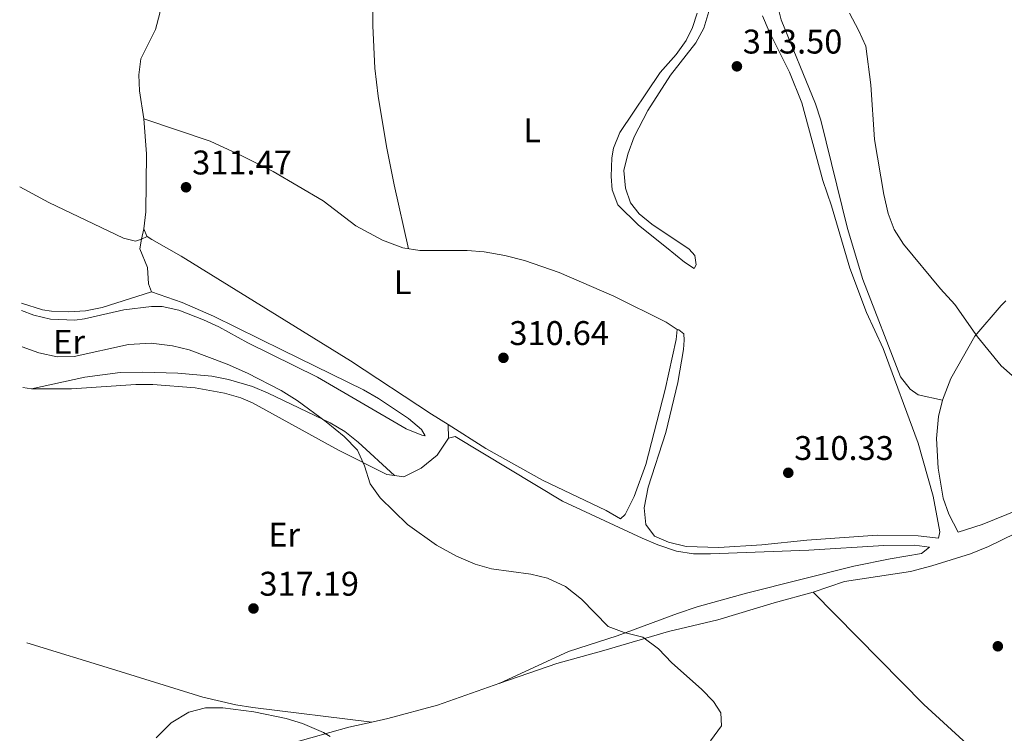
# Model space of a CAD drawing. Units: metres. Extents: x 608557 to 612039, y 4657558 to 4659924.
# Drawn here: x 608583 to 608871, y 4657971 to 4658180 of the extents above; entities that cross this region are included whole.
import ezdxf
from ezdxf.enums import TextEntityAlignment as Align

# ---------------------------------------------------------------- set-up
doc = ezdxf.new("R2010")
doc.units = ezdxf.units.M
doc.header["$MEASUREMENT"] = 0
for name, color, linetype, lineweight in [('Cota de punto acotado terreno', 7, 'Continuous', 0), ('Curva de nivel intermedia', 30, 'Continuous', 0), ('Estanque', 4, 'Continuous', 0), ('Etiqueta de uso rústico', 92, 'Continuous', 0), ('Línea de cambio de uso (parcela vista)', 92, 'Continuous', 0), ('Punto acotado terreno (símbolo)', 7, 'Continuous', 0)]:
    doc.layers.add(name, color=color, linetype=linetype, lineweight=lineweight)
doc.styles.add('Style-Arial', font='arial.ttf')

# ---------------------------------------------------------------- blocks, each defined once
blk = doc.blocks.new('5PATER')
at = {"layer": 'Estanque', "linetype": 'Continuous', "lineweight": 0}
h = blk.add_hatch(color=51, dxfattribs=at)
edge = h.paths.add_edge_path()
edge.add_ellipse((0, 0), major_axis=(-0.1095731443231308, -0.1110710700762829), ratio=0.9994222409660317, start_angle=0, end_angle=360)

msp = doc.modelspace()

# ---------------------------------------------------------------- linework, layer by layer
at = {"layer": 'Curva de nivel intermedia', "color": 30, "linetype": 'Continuous', "lineweight": 0, "flags": 128}
for points, elevation in [([(608878.1500000011, 4658071.119999997), (608870.0300000006, 4658078.25), (608863.1100000006, 4658086.789999999), (608856.51, 4658096.25), (608852.2499999999, 4658100.820000002), (608841.4699999995, 4658113.869999997), (608838.7699999994, 4658118.189999999), (608837.0100000004, 4658122.869999999), (608835.6700000014, 4658128.460000001), (608832.9300000012, 4658144.539999999), (608831.8499999993, 4658160.55), (608830.3800000009, 4658171.849999999), (608828.310000001, 4658176.550000001), (608825.5999999997, 4658181.539999999)], 310), ([(608685.2599999994, 4658043.770000001), (608683.63, 4658049.029999999), (608681.6000000006, 4658053.609999999), (608677.6500000008, 4658057.619999999), (608672.4400000006, 4658061.92), (608663.9400000003, 4658068.130000002), (608659.2000000017, 4658071.010000001), (608649.3700000015, 4658076.100000001), (608643.4300000003, 4658078.769999999), (608632.2499999999, 4658083.009999999), (608627.3800000016, 4658084.100000001), (608621.1100000021, 4658084.890000001), (608614.5300000015, 4658084.56), (608598.6300000005, 4658081.04), (608593.6300000004, 4658080.939999999), (608588.3100000008, 4658082.07), (608583.3799999999, 4658083.809999999)], 315.0000000000001), ([(608784.9800000021, 4657968.500000001), (608788.1500000015, 4657972.880000002), (608788.0100000007, 4657976.71), (608785.8, 4657980.019999999), (608782.3300000011, 4657983.630000001), (608773.6400000007, 4657991.3), (608769.7100000012, 4657995.390000001), (608765.1200000002, 4657998.789999999), (608759.7100000011, 4658000.220000001), (608755.0000000015, 4658001.930000001), (608747.1300000015, 4658009.930000001), (608742.4600000001, 4658013.649999999), (608737.1700000016, 4658016.099999999), (608732.300000001, 4658017.240000002), (608720.8400000012, 4658018.84), (608716.0300000012, 4658020.17), (608710.5900000008, 4658022.519999998), (608704.7400000013, 4658025.75), (608696.2600000009, 4658031.83), (608688.2400000012, 4658039.609999998), (608685.2599999994, 4658043.770000001)], 315.0000000000001), ([(608622.6200000007, 4657969.369999997), (608627.0599999998, 4657973.769999999), (608632.2300000021, 4657976.88), (608637.0599999999, 4657978.17), (608642.1400000006, 4657978.109999999), (608651.1900000008, 4657976.949999999), (608660.6700000003, 4657975.029999999), (608665.4300000012, 4657973.529999999), (608671.6699999997, 4657970.899999999), (608673.5800000007, 4657969.759999999)], 315.0000000000001)]:
    msp.add_lwpolyline(points, dxfattribs=dict(at, elevation=elevation))
at = {"layer": 'Línea de cambio de uso (parcela vista)', "color": 92, "linetype": 'Continuous', "lineweight": 0, "flags": 128}
for points, elevation in [([(608618.3200000003, 4658115.380000001), (608619.04, 4658118.4)], 312.2700000000041), ([(608618.3200000003, 4658115.380000001), (608619.9974999996, 4658116.1788)], 312.2700000000041), ([(608619.9974999996, 4658116.1788), (608620, 4658116.180000001)], 312.2700000000041), ([(608583.5700000003, 4658071.930000001), (608586.1500000004, 4658071.51)], 317.4100000000035)]:
    msp.add_lwpolyline(points, dxfattribs=dict(at, elevation=elevation))
at = {"layer": 'Línea de cambio de uso (parcela vista)', "color": 92, "linetype": 'Continuous', "lineweight": 0, "extrusion": (-0.2656031961115255, -0.3637122390201486, 0.892842846979407), "elevation": -1855587.027087454, "flags": 128}
msp.add_lwpolyline([(-2255593.678275377, 3679342.152764518), (-2255593.799005199, 3679342.152764518), (-2255595.761486349, 3679343.529415431)], dxfattribs=at)
at = {"layer": 'Línea de cambio de uso (parcela vista)', "color": 92, "linetype": 'Continuous', "lineweight": 0, "extrusion": (-0.003424348889310323, 0.1141449628862965, 0.9934582030877648), "elevation": 529919.6993793448, "flags": 128}
msp.add_lwpolyline([(-748113.3672076908, -4607334.703429848), (-748113.3672076907, -4607338.731580788)], dxfattribs=at)
at = {"layer": 'Línea de cambio de uso (parcela vista)', "color": 92, "linetype": 'Continuous', "lineweight": 0, "extrusion": (0.02369912515906991, -0.02163833346140494, 0.9994849343495419), "elevation": -86052.88057196276, "flags": 128}
msp.add_lwpolyline([(3850322.017254315, 2689891.376938374), (3850322.017254315, 2689891.380054461)], dxfattribs=at)
at = {"layer": 'Línea de cambio de uso (parcela vista)', "color": 92, "linetype": 'Continuous', "lineweight": 0, "extrusion": (-0.02695295669987393, -0.01243268877465531, 0.999559386117187), "elevation": -74002.73050735462, "flags": 128}
msp.add_lwpolyline([(-3974717.788355598, 2502701.258444604), (-3974717.788355599, 2502701.194433199)], dxfattribs=at)
at = {"layer": 'Línea de cambio de uso (parcela vista)', "color": 92, "linetype": 'Continuous', "lineweight": 0}
for points in [[(608619.0499999998, 4658150.630000001, 312.3699999999953), (608617.7699999996, 4658158.84, 312.4199999999983), (608617.5599999996, 4658163.49, 312.4199999999983), (608618.1600000003, 4658168.189999999, 312.4199999999983), (608622.4500000002, 4658176.730000001, 312.7299999999959), (608623.7000000002, 4658181.550000001, 313.2299999999959), (608624.0999999996, 4658187.460000001, 313.4400000000023), (608623.5899999999, 4658199.100000001, 313.3899999999995), (608624.8399999999, 4658209.220000001, 313.3899999999995), (608626.3600000005, 4658215.619999999, 313.3899999999995), (608630.1900000004, 4658225.630000001, 313.4400000000023), (608630.6799999997, 4658229.810000001, 313.4400000000023), (608630.0099999999, 4658234.33, 313.4400000000023), (608617.8499999996, 4658285.15, 313.75), (608617.7800000003, 4658290.680000001, 313.75), (608619.5, 4658292.49, 313.75), (608633.2699999996, 4658296.4, 313.8999999999942), (608651.1299999999, 4658300.5, 314.1600000000035), (608669.3799999999, 4658303.42, 314.6199999999953)], [(608696.4800000006, 4658112.58, 311.9700000000012), (608692.2800000003, 4658131.289999999, 312.0599999999977), (608690.0899999999, 4658142.480000001, 312.429999999993), (608687.5999999996, 4658157.26, 312.5299999999988), (608686.6299999999, 4658165.4, 312.7299999999959), (608686.0499999998, 4658177.82, 313.1499999999942), (608686.3399999999, 4658208.939999999, 313.5099999999948), (608685.6600000003, 4658230.960000001, 313.8099999999977), (608686.1399999997, 4658251.76, 314.070000000007), (608685.2599999999, 4658255.699999999, 314.070000000007), (608683.5099999999, 4658259.630000001, 314.0200000000041), (608680.8300000001, 4658263.850000001, 313.9700000000012), (608678.5700000003, 4658268.369999999, 313.9499999999971), (608674.7100000001, 4658277.42, 314.1199999999953), (608672.9199999999, 4658284.27, 314.2200000000012), (608669.3799999999, 4658303.42, 314.6199999999953)], [(608852.8600000005, 4658068.26, 309.9799999999959), (608845.7300000006, 4658069.83, 309.8300000000018), (608843.3700000001, 4658071.460000001, 309.9799999999959), (608840.5599999996, 4658075.01, 309.9799999999959), (608829.5199999996, 4658103.51, 310.5899999999965), (608825.0199999996, 4658118.470000001, 311.0899999999965), (608817.2199999997, 4658150.220000001, 311.1900000000023), (608815.6699999999, 4658154.970000001, 311.2100000000065), (608805.6500000004, 4658179.560000001, 311.4700000000012), (608804.0300000003, 4658185.960000001, 311.5500000000029), (608803.5300000003, 4658190.939999999, 311.4900000000052), (608803.2000000002, 4658198.15, 311.3500000000058), (608804.1699999999, 4658202.060000001, 311.2400000000052), (608807.0300000003, 4658205.939999999, 311.1900000000023)], [(608781.0599999996, 4658181.560000001, 313.9400000000023), (608779.7100000001, 4658177.32, 313.8899999999995), (608777.8200000003, 4658173.5, 313.8899999999995), (608774.9000000004, 4658169.449999999, 313.679999999993), (608770.2000000002, 4658164.17, 313.5800000000018), (608758.4299999997, 4658146.609999999, 312.9700000000012), (608756.5800000001, 4658141.960000001, 312.8000000000029), (608756.0700000003, 4658139.130000001, 312.7100000000065), (608755.8200000003, 4658133.730000001, 312.6100000000006), (608756.1900000004, 4658129.810000001, 312.3500000000058), (608757.7699999996, 4658125.460000001, 312.1999999999971), (608763.8700000001, 4658119.42, 311.5399999999936), (608772.0999999996, 4658112.949999999, 311.25), (608777.3300000001, 4658108.619999999, 311.4700000000012), (608780.1500000004, 4658106.789999999, 311.7400000000052), (608780.7400000002, 4658107.859999999, 312.3000000000029), (608780.4000000004, 4658110.600000001, 312.4600000000065), (608778.7400000002, 4658112.430000001, 312.7100000000065), (608767.79, 4658119.789999999, 313.5800000000018), (608764.0499999998, 4658122.810000001, 313.7299999999959), (608761.5199999996, 4658126.02, 313.7899999999936), (608760.0499999998, 4658130.33, 313.7899999999936), (608759.5499999998, 4658135.42, 313.679999999993), (608760.7400000002, 4658140.27, 313.679999999993), (608762.6100000005, 4658145.369999999, 313.8000000000029), (608766.5499999998, 4658153.01, 314.0899999999965), (608773.2300000006, 4658163.42, 314.1900000000023), (608780.6799999997, 4658172.83, 314.1399999999995), (608782.9500000002, 4658177.180000001, 314.1900000000023), (608784.75, 4658182.99, 314.25)], [(608800.1699999999, 4658180.76, 313.7899999999936), (608802.1200000001, 4658176.15, 313.7899999999936), (608808.0899999999, 4658164.289999999, 313.3699999999953), (608811.6900000004, 4658155.310000001, 313.3300000000018), (608817.8499999996, 4658132.52, 313.1699999999983), (608820.4100000003, 4658125.109999999, 313.1699999999983), (608825.7000000002, 4658106.869999999, 311.7899999999936), (608830.6200000001, 4658093.939999999, 311.4900000000052), (608835.5499999998, 4658083.350000001, 310.9199999999983), (608845.7199999997, 4658055.65, 310.5299999999988), (608850.1799999997, 4658040.07, 310.3600000000006), (608852.1100000005, 4658029.699999999, 310.3600000000006), (608851.7199999997, 4658027.83, 310.3600000000006), (608845.7300000006, 4658028.5, 310.4100000000035), (608833.7000000002, 4658028.730000001, 310.5500000000029), (608813.1799999997, 4658027.26, 310.8699999999953), (608799.9600000001, 4658025.84, 311.0800000000018), (608787.3399999999, 4658025.09, 311.0800000000018), (608777.79, 4658025.42, 310.7700000000041), (608772.6900000004, 4658026.66, 310.7200000000012), (608768.5700000003, 4658028.380000001, 310.7700000000041), (608765.9800000006, 4658031.84, 310.7200000000012), (608765.5, 4658036.67, 310.5599999999977), (608766.6699999999, 4658042.75, 310.5599999999977), (608771.8799999999, 4658058.779999999, 310.3099999999977), (608775.3899999997, 4658073.359999999, 310.5200000000041), (608777.0499999998, 4658083.060000001, 310.820000000007), (608777.2199999997, 4658085.789999999, 310.9199999999983), (608777.1500000004, 4658087.630000001, 310.9199999999983), (608775.6299999999, 4658088.810000001, 310.9199999999983), (608775.2300000006, 4658088.9, 310.9900000000052)], [(608619.04, 4658118.4, 312.2700000000041), (608619.5599999996, 4658123.369999999, 312.2700000000041), (608619.7999999998, 4658140.33, 312.3699999999953), (608619.0499999998, 4658150.630000001, 312.3699999999953)], [(608619.0499999998, 4658150.630000001, 312.3699999999953), (608638.4100000003, 4658144.050000001, 311.6699999999983), (608647.4900000002, 4658139.880000001, 311.2700000000041), (608656.8899999997, 4658135.140000001, 311.0299999999988), (608671.5700000003, 4658126.58, 311.3999999999942), (608681.0899999999, 4658119.230000001, 311.7599999999948), (608688.8499999996, 4658115.050000001, 312.0599999999977), (608694.8399999999, 4658112.84, 312.0099999999948), (608699.79, 4658112.050000001, 311.8899999999995), (608713.7000000002, 4658112.02, 311.6999999999971), (608718.6900000004, 4658111.67, 311.6999999999971), (608724.75, 4658110.58, 311.6999999999971), (608730.4400000004, 4658109.09, 311.6300000000047), (608740.5899999999, 4658105.560000001, 311.429999999993), (608756.6299999999, 4658098.699999999, 311.1900000000023), (608771.9500000002, 4658091.08, 310.9900000000052), (608775.2300000006, 4658088.9, 310.9900000000052)], [(608582.6600000003, 4658130.699999999, 312.2100000000065), (608591.2000000002, 4658126.140000001, 312.1100000000006), (608613.0800000001, 4658115.680000001, 312.0599999999977), (608616.5700000003, 4658114.74, 312.1100000000006), (608618.3200000003, 4658115.380000001, 312.2700000000041)], [(608708.1100000005, 4658061.08, 311.9545999999973), (608703.2800000003, 4658064.17, 312.1100000000006), (608679.5700000003, 4658079.779999999, 311.6499999999942), (608629.9299999997, 4658110.369999999, 311.6499999999942), (608621.3099999996, 4658115.220000001, 311.6499999999942), (608619.9974999996, 4658116.1788, 311.6499999999942)], [(608621.2800000003, 4658099.930000001, 312.5), (608620.4000000004, 4658102.33, 312.5), (608620.0899999999, 4658107.02, 312.1999999999971), (608617.7999999998, 4658112.58, 312.2400000000052), (608618.3200000003, 4658115.380000001, 312.2700000000041)], [(608621.2800000003, 4658099.930000001, 312.5), (608606.8399999999, 4658095.359999999, 312.9100000000035), (608601.9299999997, 4658094.380000001, 312.9100000000035), (608596.9800000006, 4658094.07, 312.9100000000035), (608592, 4658094.25, 312.9100000000035), (608589.3600000005, 4658094.680000001, 312.9100000000035), (608583.1900000004, 4658096.58, 312.9100000000035)], [(608583.2199999997, 4658094.430000001, 313.679999999993), (608586.7999999998, 4658093.07, 313.7299999999959), (608591.6799999997, 4658091.930000001, 313.7299999999959), (608598.7699999996, 4658091.640000001, 313.7299999999959), (608601.6299999999, 4658092.029999999, 313.7299999999959), (608613.1900000004, 4658094.66, 313.6000000000058), (608621.2699999996, 4658095.689999999, 313.5299999999988), (608624.3399999999, 4658095.630000001, 313.5299999999988), (608629.2199999997, 4658094.609999999, 313.4700000000012), (608636.5, 4658091.779999999, 313.25), (608640.9400000004, 4658089.680000001, 313.1199999999953), (608649.4500000002, 4658085.039999999, 313.2200000000012), (608669.8200000003, 4658074.939999999, 313.320000000007), (608695.8399999999, 4658059.850000001, 313.3600000000006), (608700.4100000003, 4658057.960000001, 313.1300000000047), (608701.4199999999, 4658057.83, 313.1199999999953), (608700.2699999996, 4658059.59, 313.1199999999953), (608696.5, 4658062.869999999, 313.1199999999953), (608687.6900000004, 4658068.76, 312.8899999999995), (608683.3700000001, 4658071.25, 312.7400000000052), (608659.6500000004, 4658082.84, 312.3999999999942), (608639.3899999997, 4658092.859999999, 312.5), (608630.2100000001, 4658096.810000001, 312.6600000000035), (608621.2800000003, 4658099.930000001, 312.5)], [(608852.8600000005, 4658068.26, 309.9799999999959), (608855.3399999999, 4658074.52, 309.7100000000065), (608862.3899999997, 4658086.930000001, 309.6100000000006), (608870.0999999996, 4658095.939999999, 309.6100000000006), (608871.4199999999, 4658097.279999999, 309.6100000000006)], [(608815.0499999998, 4658012.050000001, 312.6100000000006), (608824.2199999997, 4658015.130000001, 312.3500000000058), (608843.54, 4658018.09, 311.0299999999988), (608849.7300000006, 4658019.689999999, 310.9199999999983), (608861.1200000001, 4658023.199999999, 310.429999999993), (608866.3300000001, 4658025.359999999, 310.3000000000029), (608886.1900000004, 4658035.08, 310), (608952.0300000003, 4658063.350000001, 308.3999999999942), (608992.54, 4658081.460000001, 308.3699999999953), (608999.4000000004, 4658085.26, 308.3699999999953), (609002.3399999999, 4658088.07, 308.3699999999953), (609002.7699999996, 4658088.720000001, 308.3699999999953), (609004.6100000005, 4658091.51, 308.3699999999953)], [(608775.2300000006, 4658088.9, 310.9900000000052), (608774.9100000003, 4658085.960000001, 311.0899999999965), (608771.6399999997, 4658071.34, 311.1100000000006), (608765.9600000001, 4658049.390000001, 311.3000000000029), (608762.5499999998, 4658040.050000001, 311.4700000000012), (608759.9500000002, 4658034.720000001, 311.5), (608758.5999999996, 4658033.449999999, 311.5), (608754.3899999997, 4658035.880000001, 311.5), (608735.7100000001, 4658044.779999999, 311.5099999999948), (608719.1299999999, 4658054.029999999, 311.6000000000058), (608708.1100000005, 4658061.08, 311.9545999999973)], [(608692.3777000001, 4658046.142100001, 314.1600999999937), (608681.7800000003, 4658055.970000001, 314.6699999999983), (608677.8600000005, 4658059.029999999, 314.820000000007), (608673.5599999996, 4658061.560000001, 314.9600000000065), (608655.4199999999, 4658070.300000001, 315.2799999999988), (608650.7999999998, 4658072.180000001, 315.2899999999936), (608643.8399999999, 4658074.300000001, 315.3800000000047), (608638.9100000003, 4658075.230000001, 315.5599999999977), (608628.9600000001, 4658076.130000001, 315.9900000000052), (608618.7599999999, 4658076.470000001, 316.1900000000023), (608612.0499999998, 4658076.359999999, 316.1999999999971), (608601.7800000003, 4658074.92, 316.1000000000058), (608586.1500000004, 4658071.51, 317.4100000000035)], [(608586.1500000004, 4658071.51, 317.4100000000035), (608597.8499999996, 4658071.5, 317.4100000000035), (608616.6200000001, 4658072.779999999, 317.1000000000058), (608621.6200000001, 4658072.859999999, 317.1100000000006), (608634.0099999999, 4658071.810000001, 317), (608642.6200000001, 4658070.25, 316.8999999999942), (608647.4400000004, 4658068.880000001, 316.8399999999965), (608650.7999999998, 4658067.42, 316.8000000000029), (608676.0300000003, 4658053.560000001, 315.9799999999959), (608690.1500000004, 4658046.42, 314.4499999999971), (608692.3777000001, 4658046.142100001, 314.1585999999952)], [(608883.04, 4658039.359999999, 309.820000000007), (608864.4500000002, 4658031.82, 310.2799999999988), (608857.4199999999, 4658029.619999999, 310.320000000007), (608854.7599999999, 4658034.82, 310.6300000000047), (608853.0499999998, 4658039.49, 310.679999999993), (608851.6399999997, 4658048.289999999, 310.320000000007), (608851.1600000003, 4658056.960000001, 309.9700000000012), (608851.6900000004, 4658063.4, 310.070000000007), (608852.8600000005, 4658068.26, 309.9799999999959)], [(608692.3777000001, 4658046.142100001, 314.1585999999952), (608695.1200000001, 4658045.800000001, 313.8000000000029), (608700.2100000001, 4658048.34, 313.3399999999965), (608704.9299999997, 4658052.140000001, 312.8099999999977), (608708.2300000006, 4658057.08, 312.4199999999983)], [(608708.2300000006, 4658057.08, 312.4199999999983), (608710.1900000004, 4658057.619999999, 312.3000000000029), (608741.5800000001, 4658038.66, 311.929999999993), (608764.9800000006, 4658027.789999999, 312.2299999999959), (608769.5499999998, 4658025.82, 312.2700000000041), (608774.9900000002, 4658024.01, 312.3000000000029), (608779.9699999997, 4658023.24, 312.3099999999977), (608784.9600000001, 4658023.189999999, 312.3000000000029), (608813.75, 4658024.34, 311.4700000000012), (608835.6500000004, 4658025.680000001, 311.2799999999988), (608844.6600000003, 4658025.779999999, 311.070000000007), (608849.1100000005, 4658025.16, 311.1699999999983), (608846.7699999996, 4658023.359999999, 311.3800000000047), (608837.5499999998, 4658021.810000001, 312.1000000000058), (608826.9400000004, 4658019.65, 312.1999999999971), (608795.4699999997, 4658011.76, 313.1600000000035), (608781.04, 4658007.67, 313.5), (608775.29, 4658005.720000001, 313.8300000000018), (608757.6100000005, 4657999.26, 315.7799999999988), (608743.3499999996, 4657994.600000001, 316.2400000000052), (608723.2481000006, 4657985.336800001, 315.5819000000047)], [(608723.2481000006, 4657985.336800001, 315.5728999999992), (608739.9199999999, 4657991.16, 315.4199999999983), (608753.7000000002, 4657994.960000001, 315.320000000007), (608772.6399999997, 4658000.449999999, 313.7899999999936), (608787.1100000005, 4658003.949999999, 313.2799999999988), (608803.6299999999, 4658008.859999999, 312.7100000000065), (608815.0499999998, 4658012.050000001, 312.6100000000006)], [(608891.5899999999, 4657931.810000001, 311.5299999999988), (608880.2800000003, 4657947.300000001, 311.929999999993), (608873.5499999998, 4657954.710000001, 312.0599999999977), (608865.8399999999, 4657962.25, 312.2400000000052), (608847.4000000004, 4657979.109999999, 312.8099999999977), (608815.0499999998, 4658012.050000001, 312.6100000000006)], [(608685.7499000002, 4657973.9803, 315.4700000000012), (608650.9199999999, 4657978.27, 315.570000000007), (608645.9900000002, 4657979.029999999, 315.6300000000047), (608636.2599999999, 4657981.26, 315.9799999999959), (608610.8300000001, 4657989.17, 317.1000000000058), (608584.7100000001, 4657997.15, 317.25)], [(608685.7499000002, 4657973.9803, 315.4720999999991), (608690.4900000002, 4657975.039999999, 315.6300000000047), (608705.0199999996, 4657978.970000001, 315.7400000000052), (608723.2481000006, 4657985.336800001, 315.5728999999992)], [(608638.6900000004, 4657955.279999999, 314.7599999999948), (608649.4100000003, 4657962.41, 314.5800000000018), (608655.4600000001, 4657965.810000001, 314.5899999999965), (608667.9199999999, 4657969.4, 314.6600000000035), (608679.0800000001, 4657972.49, 315.25), (608685.7499000002, 4657973.9803, 315.4720999999991)]]:
    msp.add_polyline3d(points, dxfattribs=at)

# ---------------------------------------------------------------- block references
at = {"layer": 'Punto acotado terreno (símbolo)', "color": 7, "linetype": 'Continuous', "lineweight": 0, "xscale": 10, "yscale": 10, "zscale": 10}
for p in [(608792.6700000011, 4658165.960000001, 313.5000000000005), (608631.3700000015, 4658130.560000001, 311.4700000000016), (608724.3099999981, 4658080.620000003, 310.6399999999999), (608807.7199999985, 4658046.960000002, 310.3300000000022), (608651.1200000015, 4658007.230000001, 317.1900000000028), (608869.0799999986, 4657996.160000001, 311.4199999999983)]:
    msp.add_blockref('5PATER', p, dxfattribs=at)

# ---------------------------------------------------------------- texts
at = {"layer": 'Cota de punto acotado terreno', "color": 7, "linetype": 'Continuous', "lineweight": 0, "style": 'Style-Arial'}
for s, p in [('313.50', (608794.3999999993, 4658169.710000001, 313.5)), ('311.47', (608633.1700000013, 4658134.309999998, 311.4700000000012)), ('310.64', (608726.0499999997, 4658084.370000003, 310.6399999999995)), ('310.33', (608809.4600000001, 4658050.71, 310.3300000000018)), ('317.19', (608652.8500000021, 4658010.98, 317.1900000000023))]:
    msp.add_text(s, height=7.000000000000002, dxfattribs=at).set_placement(p)
at = {"layer": 'Etiqueta de uso rústico', "color": 92, "linetype": 'Continuous', "lineweight": 0, "style": 'Style-Arial'}
for s, p in [('L', (608732.7014203783, 4658147.260009999, 312.8099999999977)), ('L', (608694.7814203806, 4658102.760009999, 311.8300000000018)), ('Er', (608597.1254566077, 4658085.310009997, 314.4900000000052)), ('Er', (608660.1054566085, 4658028.82001, 316.8300000000018))]:
    msp.add_text(s, height=7.000000000000002, dxfattribs=at).set_placement(p, align=Align.MIDDLE_CENTER)

doc.saveas('drawing.dxf')
